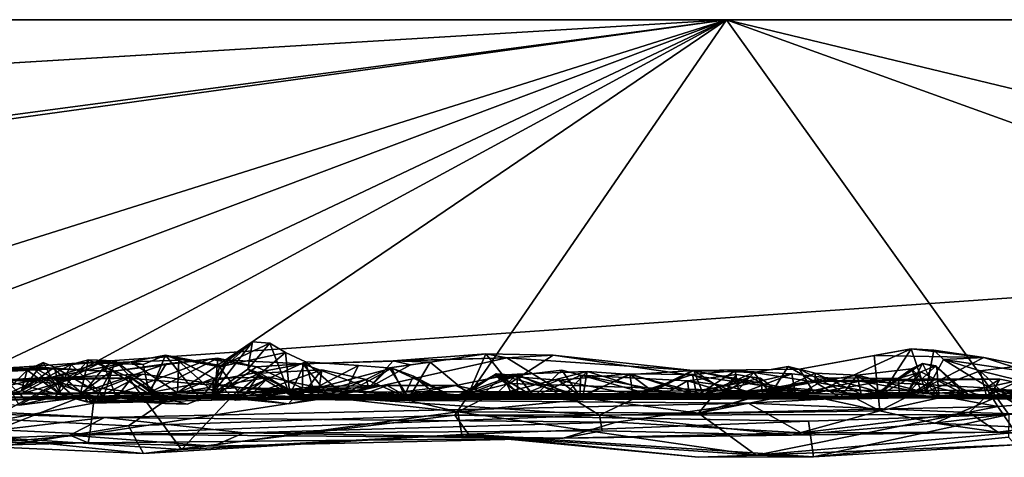
# Model space of a CAD drawing. Extents: x -48 to 48, y -0.1 to 0.4.
# Drawn here: x 0.1 to 1.1, y -0.1 to 0.4 of the extents above; entities that cross this region are included whole.
import ezdxf

# ---------------------------------------------------------------- set-up
doc = ezdxf.new("R2010")
doc.units = 0

msp = doc.modelspace()

# ---------------------------------------------------------------- linework, layer by layer
for points in [[(-9.84879, 0.35863, -0.68746), (0.78038, 0.35849, -0.68871), (-4.32841, 0.05038, -0.68801)], [(-2.19592, 0.35863, 0.6875), (0.78038, 0.35849, -0.68871), (-9.84879, 0.35863, -0.68746)], [(0.78038, 0.35849, -0.68871), (-2.15374, -0.03166, -0.68811), (-4.32841, 0.05038, -0.68801)], [(4.99427, 0.35863, 0.6875), (0.78038, 0.35849, -0.68871), (-2.19592, 0.35863, 0.6875)], [(4.99427, 0.35863, 0.6875), (-2.19592, 0.35863, 0.6875), (-0.30055, -0.01142, 0.68643)], [(0.78038, 0.35849, -0.68871), (-1.32644, 0.06695, -0.6873), (-2.15374, -0.03166, -0.68811)], [(0.78038, 0.35849, -0.68871), (-0.47541, -0.03753, -0.6874), (-1.32644, 0.06695, -0.6873)], [(0.78038, 0.35849, -0.68871), (-0.25987, -0.03256, -0.68379), (-0.47541, -0.03753, -0.6874)], [(4.99427, 0.35863, 0.6875), (-0.30055, -0.01142, 0.68643), (1.90853, -0.0049, 0.68767)], [(0.78038, 0.35849, -0.68871), (-0.07125, -0.04442, -0.68488), (-0.25987, -0.03256, -0.68379)], [(0.78038, 0.35849, -0.68871), (0.05296, -0.03579, -0.6858), (-0.07125, -0.04442, -0.68488)], [(0.78038, 0.35849, -0.68871), (0.18935, -0.04279, -0.68752), (0.05296, -0.03579, -0.6858)], [(0.78038, 0.35849, -0.68871), (0.51188, -0.03201, -0.68825), (0.18935, -0.04279, -0.68752)], [(0.78038, 0.35849, -0.68871), (1.0597, -0.03145, -0.68471), (0.51188, -0.03201, -0.68825)], [(0.78038, 0.35849, -0.68871), (5.90943, 0.35864, -0.68744), (2.3948, -0.03059, -0.68522)], [(0.78038, 0.35849, -0.68871), (4.99427, 0.35863, 0.6875), (5.90943, 0.35864, -0.68744)], [(0.78038, 0.35849, -0.68871), (1.86635, -0.03275, -0.68773), (1.0597, -0.03145, -0.68471)], [(0.78038, 0.35849, -0.68871), (2.3948, -0.03059, -0.68522), (1.86635, -0.03275, -0.68773)], [(0.30749, 0.01341, 0.12717), (0.27186, -0.01159, 0.15147), (0.3119, 0.0403, 0.03725)], [(0.3119, 0.0403, 0.03725), (0.27186, -0.01159, 0.15147), (0.28462, 0.01588, 0.02044)], [(0.3119, 0.0403, 0.03725), (0.28462, 0.01588, 0.02044), (0.27951, 0.01576, 0.00056)], [(0.3291, 0.03916, 0.01703), (0.3119, 0.0403, 0.03725), (0.27951, 0.01576, 0.00056)], [(0.3291, 0.03916, 0.01703), (0.27951, 0.01576, 0.00056), (0.34475, 0.0299, -0.01945)], [(0.30749, 0.01341, 0.12717), (0.3119, 0.0403, 0.03725), (0.3291, 0.03916, 0.01703)], [(0.3291, 0.03916, 0.01703), (0.34893, -0.01207, 0.05188), (0.30749, 0.01341, 0.12717)], [(0.34475, 0.0299, -0.01945), (0.34893, -0.01207, 0.05188), (0.3291, 0.03916, 0.01703)], [(0.27951, 0.01576, 0.00056), (0.29805, -0.00935, -0.03204), (0.34475, 0.0299, -0.01945)], [(0.29805, -0.00935, -0.03204), (0.36427, 0.0205, -0.05593), (0.34475, 0.0299, -0.01945)], [(0.34475, 0.0299, -0.01945), (0.36427, 0.0205, -0.05593), (0.34893, -0.01207, 0.05188)], [(0.96308, 0.03348, 0.47888), (0.85272, 0.01331, 0.50243), (0.86734, -0.01047, 0.46079)], [(0.96308, 0.03348, 0.47888), (0.92645, 0.02673, 0.50214), (0.85272, 0.01331, 0.50243)], [(0.96308, 0.03348, 0.47888), (0.86734, -0.01047, 0.46079), (0.93286, -0.01324, 0.44417)], [(0.92645, 0.02673, 0.50214), (0.96308, 0.03348, 0.47888), (1.03503, 0.02487, 0.48674)], [(0.9776, -0.00904, 0.41272), (0.96308, 0.03348, 0.47888), (0.93286, -0.01324, 0.44417)], [(1.03503, 0.02487, 0.48674), (0.96308, 0.03348, 0.47888), (0.98557, 0.03226, 0.46033)], [(0.9776, -0.00904, 0.41272), (0.98557, 0.03226, 0.46033), (0.96308, 0.03348, 0.47888)], [(0.98557, 0.03226, 0.46033), (0.9776, -0.00904, 0.41272), (0.99498, 0.0228, 0.44837)], [(0.98557, 0.03226, 0.46033), (0.99498, 0.0228, 0.44837), (1.03503, 0.02487, 0.48674)], [(0.11385, 0.00538, -0.00776), (0.08226, -0.01128, -0.01993), (0.19158, 0.02067, -0.04822)], [(0.19158, 0.02067, -0.04822), (0.08226, -0.01128, -0.01993), (0.23786, -0.0101, -0.11251)], [(0.08923, 0.01222, 0.39435), (0.08354, -0.00809, 0.32061), (0.10512, 0.02, 0.33644)], [(0.11613, 0.01549, 0.30484), (0.10512, 0.02, 0.33644), (0.08354, -0.00809, 0.32061)], [(0.08923, 0.01222, 0.39435), (0.10512, 0.02, 0.33644), (0.12259, -0.01196, 0.40953)], [(0.11613, 0.01549, 0.30484), (0.12259, -0.01196, 0.40953), (0.10512, 0.02, 0.33644)], [(0.19158, 0.02067, -0.04822), (0.16085, 0.01942, -0.01954), (0.11385, 0.00538, -0.00776)], [(0.11739, -0.01402, 0.15684), (0.14097, -0.01454, 0.1203), (0.14993, 0.0227, 0.18761)], [(0.13283, 0.01794, 0.26023), (0.11739, -0.01402, 0.15684), (0.14993, 0.0227, 0.18761)], [(0.1762, 0.02148, 0.17633), (0.13283, 0.01794, 0.26023), (0.14993, 0.0227, 0.18761)], [(0.16501, -0.01326, 0.27869), (0.13283, 0.01794, 0.26023), (0.1762, 0.02148, 0.17633)], [(0.14097, -0.01454, 0.1203), (0.16555, 0.0158, 0.1459), (0.14993, 0.0227, 0.18761)], [(0.14993, 0.0227, 0.18761), (0.16555, 0.0158, 0.1459), (0.1762, 0.02148, 0.17633)], [(0.1548, -0.02012, 0.53877), (0.17201, 0.01098, 0.50649), (0.26956, 0.02323, 0.50257)], [(0.36186, 0.01853, 0.50362), (0.1548, -0.02012, 0.53877), (0.26956, 0.02323, 0.50257)], [(0.16085, 0.01942, -0.01954), (0.19158, 0.02067, -0.04822), (0.20383, 0.01795, -0.033)], [(0.22509, -0.01549, 0.17139), (0.16501, -0.01326, 0.27869), (0.1762, 0.02148, 0.17633)], [(0.19229, 0.00459, 0.14049), (0.1762, 0.02148, 0.17633), (0.16555, 0.0158, 0.1459)], [(0.17201, 0.01098, 0.50649), (0.22659, 0.01846, 0.49315), (0.26956, 0.02323, 0.50257)], [(0.1762, 0.02148, 0.17633), (0.19229, 0.00459, 0.14049), (0.22509, -0.01549, 0.17139)], [(0.19158, 0.02067, -0.04822), (0.23924, 0.02236, -0.08334), (0.22606, 0.0273, -0.03225)], [(0.20383, 0.01795, -0.033), (0.19158, 0.02067, -0.04822), (0.22606, 0.0273, -0.03225)], [(0.23786, -0.0101, -0.11251), (0.23924, 0.02236, -0.08334), (0.19158, 0.02067, -0.04822)], [(0.21005, -0.0115, -0.00794), (0.20383, 0.01795, -0.033), (0.22606, 0.0273, -0.03225)], [(0.2088, -0.01051, 0.458), (0.27448, -0.01359, 0.40547), (0.27756, 0.02437, 0.45938)], [(0.2088, -0.01051, 0.458), (0.27756, 0.02437, 0.45938), (0.22659, 0.01846, 0.49315)], [(0.21005, -0.0115, -0.00794), (0.22606, 0.0273, -0.03225), (0.26063, -0.01601, 0.02719)], [(0.28462, 0.01588, 0.02044), (0.22606, 0.0273, -0.03225), (0.27951, 0.01576, 0.00056)], [(0.23618, 0.02389, -0.0498), (0.22606, 0.0273, -0.03225), (0.23924, 0.02236, -0.08334)], [(0.27951, 0.01576, 0.00056), (0.22606, 0.0273, -0.03225), (0.23618, 0.02389, -0.0498)], [(0.26063, -0.01601, 0.02719), (0.22606, 0.0273, -0.03225), (0.28462, 0.01588, 0.02044)], [(0.26956, 0.02323, 0.50257), (0.22659, 0.01846, 0.49315), (0.27756, 0.02437, 0.45938)], [(0.27951, 0.01576, 0.00056), (0.23618, 0.02389, -0.0498), (0.27304, -0.00911, -0.04693)], [(0.23618, 0.02389, -0.0498), (0.23924, 0.02236, -0.08334), (0.27342, 0.00438, -0.11052)], [(0.23618, 0.02389, -0.0498), (0.27342, 0.00438, -0.11052), (0.27304, -0.00911, -0.04693)], [(0.23924, 0.02236, -0.08334), (0.23786, -0.0101, -0.11251), (0.27342, 0.00438, -0.11052)], [(0.26956, 0.02323, 0.50257), (0.27756, 0.02437, 0.45938), (0.31605, 0.01579, 0.47747)], [(0.36186, 0.01853, 0.50362), (0.26956, 0.02323, 0.50257), (0.31605, 0.01579, 0.47747)], [(0.27756, 0.02437, 0.45938), (0.27448, -0.01359, 0.40547), (0.31605, 0.01579, 0.47747)], [(0.29805, -0.00935, -0.03204), (0.37187, -0.00636, -0.12153), (0.36427, 0.0205, -0.05593)], [(0.40199, -0.01195, -0.05576), (0.34893, -0.01207, 0.05188), (0.36427, 0.0205, -0.05593)], [(0.36186, 0.01853, 0.50362), (0.45096, 0.02168, 0.50579), (0.56334, 0.02441, 0.51283)], [(0.36186, 0.01853, 0.50362), (0.56334, 0.02441, 0.51283), (0.3887, -0.01444, 0.532)], [(0.42693, -0.0051, 0.47558), (0.45096, 0.02168, 0.50579), (0.36186, 0.01853, 0.50362)], [(0.36427, 0.0205, -0.05593), (0.37187, -0.00636, -0.12153), (0.41677, 0.01712, -0.11751)], [(0.36427, 0.0205, -0.05593), (0.41677, 0.01712, -0.11751), (0.40199, -0.01195, -0.05576)], [(0.65486, -0.03209, 0.56108), (0.3887, -0.01444, 0.532), (0.56334, 0.02441, 0.51283)], [(0.45096, 0.02168, 0.50579), (0.42693, -0.0051, 0.47558), (0.46815, 0.0176, 0.48226)], [(0.4474, 0.01453, 0.43212), (0.48776, 0.02015, 0.46984), (0.46815, 0.0176, 0.48226)], [(0.4474, 0.01453, 0.43212), (0.46664, -0.01514, 0.3991), (0.48776, 0.02015, 0.46984)], [(0.56334, 0.02441, 0.51283), (0.45096, 0.02168, 0.50579), (0.54259, 0.02834, 0.504)], [(0.48776, 0.02015, 0.46984), (0.54259, 0.02834, 0.504), (0.45096, 0.02168, 0.50579)], [(0.48776, 0.02015, 0.46984), (0.45096, 0.02168, 0.50579), (0.46815, 0.0176, 0.48226)], [(0.46664, -0.01514, 0.3991), (0.52539, -0.011, 0.45097), (0.48776, 0.02015, 0.46984)], [(0.52539, -0.011, 0.45097), (0.54259, 0.02834, 0.504), (0.48776, 0.02015, 0.46984)], [(0.56592, -0.0007, 0.4785), (0.54259, 0.02834, 0.504), (0.52539, -0.011, 0.45097)], [(0.56334, 0.02441, 0.51283), (0.54259, 0.02834, 0.504), (0.60919, 0.0271, 0.50792)], [(0.56592, -0.0007, 0.4785), (0.60919, 0.0271, 0.50792), (0.54259, 0.02834, 0.504)], [(0.56334, 0.02441, 0.51283), (0.60919, 0.0271, 0.50792), (0.74714, 0.01193, 0.50448)], [(0.65486, -0.03209, 0.56108), (0.56334, 0.02441, 0.51283), (0.74714, 0.01193, 0.50448)], [(0.56592, -0.0007, 0.4785), (0.86734, -0.01047, 0.46079), (0.60919, 0.0271, 0.50792)], [(0.74714, 0.01193, 0.50448), (0.60919, 0.0271, 0.50792), (0.86734, -0.01047, 0.46079)], [(0.93202, -0.02783, 0.54106), (0.85272, 0.01331, 0.50243), (0.92645, 0.02673, 0.50214)], [(0.93202, -0.02783, 0.54106), (0.92645, 0.02673, 0.50214), (1.03503, 0.02487, 0.48674)], [(1.10638, 0.01034, 0.49559), (0.93202, -0.02783, 0.54106), (1.03503, 0.02487, 0.48674)], [(0.99498, 0.0228, 0.44837), (0.9776, -0.00904, 0.41272), (1.03117, 0.01172, 0.41828)], [(1.07997, 0.01053, 0.48244), (1.03503, 0.02487, 0.48674), (0.99498, 0.0228, 0.44837)], [(0.99498, 0.0228, 0.44837), (1.03117, 0.01172, 0.41828), (1.06312, -0.0192, 0.44846)], [(1.06312, -0.0192, 0.44846), (1.07997, 0.01053, 0.48244), (0.99498, 0.0228, 0.44837)], [(1.11126, 0.02145, 0.34888), (1.03117, 0.01172, 0.41828), (1.03747, -0.01336, 0.36127)], [(1.11126, 0.02145, 0.34888), (1.12242, -0.01062, 0.38174), (1.03117, 0.01172, 0.41828)], [(1.10638, 0.01034, 0.49559), (1.03503, 0.02487, 0.48674), (1.07997, 0.01053, 0.48244)], [(1.03747, -0.01336, 0.36127), (1.09879, -0.00553, 0.31035), (1.11126, 0.02145, 0.34888)], [(0.03798, 0.0093, 0.50063), (0.04786, 0.01393, 0.47864), (0.11552, 0.01356, 0.50709)], [(0.1548, -0.02012, 0.53877), (0.03798, 0.0093, 0.50063), (0.11552, 0.01356, 0.50709)], [(0.11552, 0.01356, 0.50709), (0.04786, 0.01393, 0.47864), (0.09414, 0.01555, 0.48558)], [(0.08923, 0.01222, 0.39435), (0.09414, 0.01555, 0.48558), (0.04786, 0.01393, 0.47864)], [(0.04786, 0.01393, 0.47864), (0.05933, -0.01689, 0.38945), (0.08923, 0.01222, 0.39435)], [(0.08354, -0.00809, 0.32061), (0.08923, 0.01222, 0.39435), (0.05933, -0.01689, 0.38945)], [(0.08354, -0.00809, 0.32061), (0.11739, -0.01402, 0.15684), (0.13283, 0.01794, 0.26023)], [(0.13283, 0.01794, 0.26023), (0.11613, 0.01549, 0.30484), (0.08354, -0.00809, 0.32061)], [(0.09414, 0.01555, 0.48558), (0.08923, 0.01222, 0.39435), (0.12259, -0.01196, 0.40953)], [(0.17201, 0.01098, 0.50649), (0.09414, 0.01555, 0.48558), (0.14303, -0.00991, 0.46872)], [(0.11552, 0.01356, 0.50709), (0.09414, 0.01555, 0.48558), (0.17201, 0.01098, 0.50649)], [(0.12259, -0.01196, 0.40953), (0.14303, -0.00991, 0.46872), (0.09414, 0.01555, 0.48558)], [(0.12089, -0.00081, 0.01103), (0.11385, 0.00538, -0.00776), (0.16085, 0.01942, -0.01954)], [(0.1548, -0.02012, 0.53877), (0.11552, 0.01356, 0.50709), (0.17201, 0.01098, 0.50649)], [(0.11613, 0.01549, 0.30484), (0.13283, 0.01794, 0.26023), (0.16501, -0.01326, 0.27869)], [(0.12259, -0.01196, 0.40953), (0.11613, 0.01549, 0.30484), (0.16501, -0.01326, 0.27869)], [(0.21005, -0.0115, -0.00794), (0.12089, -0.00081, 0.01103), (0.16085, 0.01942, -0.01954)], [(0.16555, 0.0158, 0.1459), (0.14097, -0.01454, 0.1203), (0.17752, -0.01472, 0.10215)], [(0.22659, 0.01846, 0.49315), (0.17201, 0.01098, 0.50649), (0.14303, -0.00991, 0.46872)], [(0.22659, 0.01846, 0.49315), (0.14303, -0.00991, 0.46872), (0.2088, -0.01051, 0.458)], [(0.3887, -0.01444, 0.532), (0.1548, -0.02012, 0.53877), (0.36186, 0.01853, 0.50362)], [(0.21005, -0.0115, -0.00794), (0.16085, 0.01942, -0.01954), (0.20383, 0.01795, -0.033)], [(0.19229, 0.00459, 0.14049), (0.16555, 0.0158, 0.1459), (0.17752, -0.01472, 0.10215)], [(0.26063, -0.01601, 0.02719), (0.28462, 0.01588, 0.02044), (0.27186, -0.01159, 0.15147)], [(0.31907, 0.00947, 0.23711), (0.27186, -0.01159, 0.15147), (0.30749, 0.01341, 0.12717)], [(0.29805, -0.00935, -0.03204), (0.27951, 0.01576, 0.00056), (0.27304, -0.00911, -0.04693)], [(0.27448, -0.01359, 0.40547), (0.36132, -0.0053, 0.47694), (0.31605, 0.01579, 0.47747)], [(0.37611, -0.01678, 0.41672), (0.30255, -0.01471, 0.31042), (0.38056, 0.01274, 0.36006)], [(0.31907, 0.00947, 0.23711), (0.38056, 0.01274, 0.36006), (0.30255, -0.01471, 0.31042)], [(0.30749, 0.01341, 0.12717), (0.34893, -0.01207, 0.05188), (0.36005, -0.01329, 0.25144)], [(0.36005, -0.01329, 0.25144), (0.31907, 0.00947, 0.23711), (0.30749, 0.01341, 0.12717)], [(0.31605, 0.01579, 0.47747), (0.36132, -0.0053, 0.47694), (0.36186, 0.01853, 0.50362)], [(0.36005, -0.01329, 0.25144), (0.38056, 0.01274, 0.36006), (0.31907, 0.00947, 0.23711)], [(0.36005, -0.01329, 0.25144), (0.42431, 0.00323, 0.40821), (0.38056, 0.01274, 0.36006)], [(0.42693, -0.0051, 0.47558), (0.36186, 0.01853, 0.50362), (0.36132, -0.0053, 0.47694)], [(0.41677, 0.01712, -0.11751), (0.37187, -0.00636, -0.12153), (0.44973, 0.01425, -0.14345)], [(0.37187, -0.00636, -0.12153), (0.46227, -0.0124, -0.19367), (0.44973, 0.01425, -0.14345)], [(0.42431, 0.00323, 0.40821), (0.37611, -0.01678, 0.41672), (0.38056, 0.01274, 0.36006)], [(0.40199, -0.01195, -0.05576), (0.41677, 0.01712, -0.11751), (0.44973, 0.01425, -0.14345)], [(0.44973, 0.01425, -0.14345), (0.50432, -0.011, -0.15947), (0.40199, -0.01195, -0.05576)], [(0.42431, 0.00323, 0.40821), (0.4474, 0.01453, 0.43212), (0.42693, -0.0051, 0.47558)], [(0.42431, 0.00323, 0.40821), (0.46664, -0.01514, 0.3991), (0.4474, 0.01453, 0.43212)], [(0.4474, 0.01453, 0.43212), (0.46815, 0.0176, 0.48226), (0.42693, -0.0051, 0.47558)], [(0.44973, 0.01425, -0.14345), (0.47119, 0.00654, -0.15894), (0.50432, -0.011, -0.15947)], [(0.46227, -0.0124, -0.19367), (0.47119, 0.00654, -0.15894), (0.44973, 0.01425, -0.14345)], [(0.57345, 0.00845, 0.2063), (0.6429, 0.01096, 0.2736), (0.55162, -0.01233, 0.24096)], [(0.6429, 0.01096, 0.2736), (0.63885, -0.01229, 0.30918), (0.55162, -0.01233, 0.24096)], [(0.57314, 0.00713, 0.02536), (0.6178, 0.0123, -0.01606), (0.63569, -0.01317, 0.00221)], [(0.6178, 0.0123, -0.01606), (0.57314, 0.00713, 0.02536), (0.59058, -0.0133, -0.05932)], [(0.6429, 0.01096, 0.2736), (0.57345, 0.00845, 0.2063), (0.61928, -0.01324, 0.21944)], [(0.59058, -0.0133, -0.05932), (0.63653, 0.00757, -0.03143), (0.6178, 0.0123, -0.01606)], [(0.63569, -0.01317, 0.00221), (0.6178, 0.0123, -0.01606), (0.63653, 0.00757, -0.03143)], [(0.61928, -0.01324, 0.21944), (0.70777, -0.00871, 0.27549), (0.6429, 0.01096, 0.2736)], [(0.68541, 0.00801, 0.29646), (0.63885, -0.01229, 0.30918), (0.6429, 0.01096, 0.2736)], [(0.70777, -0.00871, 0.27549), (0.68541, 0.00801, 0.29646), (0.6429, 0.01096, 0.2736)], [(0.65486, -0.03209, 0.56108), (0.74714, 0.01193, 0.50448), (0.93202, -0.02783, 0.54106)], [(0.74839, 0.01215, 0.29983), (0.68541, 0.00801, 0.29646), (0.70777, -0.00871, 0.27549)], [(0.7575, -0.01134, 0.32884), (0.68541, 0.00801, 0.29646), (0.74839, 0.01215, 0.29983)], [(0.78647, -0.01348, 0.27135), (0.74839, 0.01215, 0.29983), (0.70777, -0.00871, 0.27549)], [(0.7891, 0.01186, -0.21757), (0.75117, -0.01264, -0.20718), (0.74691, 0.00818, -0.23648)], [(0.7891, 0.01186, -0.21757), (0.74691, 0.00818, -0.23648), (0.79308, -0.01127, -0.25118)], [(0.93202, -0.02783, 0.54106), (0.74714, 0.01193, 0.50448), (0.85272, 0.01331, 0.50243)], [(0.74714, 0.01193, 0.50448), (0.86734, -0.01047, 0.46079), (0.85272, 0.01331, 0.50243)], [(0.74839, 0.01215, 0.29983), (0.78647, -0.01348, 0.27135), (0.80771, 0.00993, 0.29793)], [(0.7575, -0.01134, 0.32884), (0.74839, 0.01215, 0.29983), (0.80771, 0.00993, 0.29793)], [(0.84505, 0.00863, -0.18806), (0.75117, -0.01264, -0.20718), (0.7891, 0.01186, -0.21757)], [(0.82432, -0.01114, 0.31828), (0.7575, -0.01134, 0.32884), (0.80771, 0.00993, 0.29793)], [(0.80771, 0.00993, 0.29793), (0.78647, -0.01348, 0.27135), (0.86804, 0.00049, 0.25156)], [(0.84505, 0.00863, -0.18806), (0.7891, 0.01186, -0.21757), (0.79308, -0.01127, -0.25118)], [(0.80771, 0.00993, 0.29793), (0.84146, 0.01598, 0.28285), (0.82432, -0.01114, 0.31828)], [(0.80771, 0.00993, 0.29793), (0.86804, 0.00049, 0.25156), (0.84146, 0.01598, 0.28285)], [(0.82432, -0.01114, 0.31828), (0.84146, 0.01598, 0.28285), (0.86827, 0.00943, 0.26787)], [(0.84146, 0.01598, 0.28285), (0.86804, 0.00049, 0.25156), (0.86827, 0.00943, 0.26787)], [(0.90969, 0.00733, 0.24318), (0.93175, -0.00888, 0.16849), (0.96357, 0.01364, 0.17585)], [(0.90969, 0.00733, 0.24318), (0.96357, 0.01364, 0.17585), (0.97315, -0.00873, 0.19843)], [(0.97277, 0.01068, -0.0416), (0.92654, -0.01536, -0.05566), (0.95043, 0.004, -0.08233)], [(0.95923, -0.01031, 0.01597), (0.92654, -0.01536, -0.05566), (0.97277, 0.01068, -0.0416)], [(0.93175, -0.00888, 0.16849), (0.97432, 0.01887, 0.11884), (0.96357, 0.01364, 0.17585)], [(0.93175, -0.00888, 0.16849), (0.95923, -0.01031, 0.01597), (0.97432, 0.01887, 0.11884)], [(0.98645, -0.04008, 0.56401), (0.93202, -0.02783, 0.54106), (1.10638, 0.01034, 0.49559)], [(1.01533, -0.01144, -0.01645), (0.97277, 0.01068, -0.0416), (0.95043, 0.004, -0.08233)], [(0.97432, 0.01887, 0.11884), (0.95923, -0.01031, 0.01597), (0.98756, 0.01677, 0.02505)], [(0.98756, 0.01677, 0.02505), (0.95923, -0.01031, 0.01597), (0.97277, 0.01068, -0.0416)], [(0.99052, -0.01329, 0.1908), (0.96357, 0.01364, 0.17585), (0.97432, 0.01887, 0.11884)], [(0.96357, 0.01364, 0.17585), (0.99052, -0.01329, 0.1908), (0.97315, -0.00873, 0.19843)], [(1.01533, -0.01144, -0.01645), (0.98756, 0.01677, 0.02505), (0.97277, 0.01068, -0.0416)], [(0.97432, 0.01887, 0.11884), (0.98847, 0.01537, 0.08089), (0.99052, -0.01329, 0.1908)], [(0.98847, 0.01537, 0.08089), (0.97432, 0.01887, 0.11884), (0.98756, 0.01677, 0.02505)], [(0.9776, -0.00904, 0.41272), (1.03747, -0.01336, 0.36127), (1.03117, 0.01172, 0.41828)], [(1.14673, -0.02013, 0.53109), (0.98645, -0.04008, 0.56401), (1.10638, 0.01034, 0.49559)], [(0.98756, 0.01677, 0.02505), (1.01533, -0.01144, -0.01645), (1.01961, -0.01208, 0.08392)], [(1.01961, -0.01208, 0.08392), (0.98847, 0.01537, 0.08089), (0.98756, 0.01677, 0.02505)], [(1.01961, -0.01208, 0.08392), (0.99052, -0.01329, 0.1908), (0.98847, 0.01537, 0.08089)], [(1.12242, -0.01062, 0.38174), (1.06312, -0.0192, 0.44846), (1.03117, 0.01172, 0.41828)], [(-0.06953, -0.01409, 0.12677), (0.08226, -0.01128, -0.01993), (0.06759, 0.00266, 0.05368)], [(0.1037, 0.00453, -0.40775), (0.01605, -0.0151, -0.40935), (0.06839, 0.00129, -0.41501)], [(0.1037, 0.00453, -0.40775), (0.05498, -0.0177, -0.30112), (0.01605, -0.0151, -0.40935)], [(0.03798, 0.0093, 0.50063), (0.1548, -0.02012, 0.53877), (0.02052, -0.04446, 0.55137)], [(0.18977, 0.00448, -0.47354), (0.07469, 0.00184, -0.47618), (0.04216, -0.05303, -0.56008)], [(0.18977, 0.00448, -0.47354), (0.04216, -0.05303, -0.56008), (0.24163, -0.06606, -0.58369)], [(0.05498, -0.0177, -0.30112), (0.1037, 0.00453, -0.40775), (0.15913, -0.01492, -0.38455)], [(0.06759, 0.00266, 0.05368), (0.08226, -0.01128, -0.01993), (0.11385, 0.00538, -0.00776)], [(0.06759, 0.00266, 0.05368), (0.11385, 0.00538, -0.00776), (0.12089, -0.00081, 0.01103)], [(0.06759, 0.00266, 0.05368), (0.12089, -0.00081, 0.01103), (0.0814, -0.02206, 0.09)], [(0.06839, 0.00129, -0.41501), (0.07469, 0.00184, -0.47618), (0.1037, 0.00453, -0.40775)], [(0.1037, 0.00453, -0.40775), (0.07469, 0.00184, -0.47618), (0.18977, 0.00448, -0.47354)], [(0.1037, 0.00453, -0.40775), (0.20355, 0.00837, -0.44597), (0.15913, -0.01492, -0.38455)], [(0.1037, 0.00453, -0.40775), (0.18977, 0.00448, -0.47354), (0.20355, 0.00837, -0.44597)], [(0.20355, 0.00837, -0.44597), (0.30019, -0.00485, -0.48726), (0.15913, -0.01492, -0.38455)], [(0.22577, -0.02052, 0.1181), (0.19229, 0.00459, 0.14049), (0.17752, -0.01472, 0.10215)], [(0.20355, 0.00837, -0.44597), (0.18977, 0.00448, -0.47354), (0.30019, -0.00485, -0.48726)], [(0.30019, -0.00485, -0.48726), (0.18977, 0.00448, -0.47354), (0.24163, -0.06606, -0.58369)], [(0.22509, -0.01549, 0.17139), (0.19229, 0.00459, 0.14049), (0.22577, -0.02052, 0.1181)], [(0.23786, -0.0101, -0.11251), (0.31001, -0.01275, -0.18107), (0.32803, 0.00532, -0.15522)], [(0.23786, -0.0101, -0.11251), (0.32803, 0.00532, -0.15522), (0.27342, 0.00438, -0.11052)], [(0.31907, 0.00947, 0.23711), (0.30255, -0.01471, 0.31042), (0.27186, -0.01159, 0.15147)], [(0.27304, -0.00911, -0.04693), (0.27342, 0.00438, -0.11052), (0.29473, -0.01738, -0.07687)], [(0.29473, -0.01738, -0.07687), (0.27342, 0.00438, -0.11052), (0.32803, 0.00532, -0.15522)], [(0.35184, -0.01358, -0.13074), (0.29473, -0.01738, -0.07687), (0.32803, 0.00532, -0.15522)], [(0.37183, -0.00367, -0.18346), (0.32803, 0.00532, -0.15522), (0.31001, -0.01275, -0.18107)], [(0.32803, 0.00532, -0.15522), (0.37183, -0.00367, -0.18346), (0.35184, -0.01358, -0.13074)], [(0.46664, -0.01514, 0.3991), (0.42431, 0.00323, 0.40821), (0.36005, -0.01329, 0.25144)], [(0.42693, -0.0051, 0.47558), (0.37611, -0.01678, 0.41672), (0.42431, 0.00323, 0.40821)], [(0.47119, 0.00654, -0.15894), (0.46227, -0.0124, -0.19367), (0.49087, -0.00962, -0.18393)], [(0.50432, -0.011, -0.15947), (0.47119, 0.00654, -0.15894), (0.49087, -0.00962, -0.18393)], [(0.53665, -0.01447, -0.22381), (0.51301, -0.00273, -0.2475), (0.55988, 0.00678, -0.25743)], [(0.56995, -0.01532, -0.29216), (0.55988, 0.00678, -0.25743), (0.51301, -0.00273, -0.2475)], [(0.51614, -0.01216, 0.1481), (0.55282, 0.00867, 0.06758), (0.55225, 0.00719, 0.14916)], [(0.51614, -0.01216, 0.1481), (0.51957, -0.01348, 0.0504), (0.55282, 0.00867, 0.06758)], [(0.57345, 0.00845, 0.2063), (0.55162, -0.01233, 0.24096), (0.51614, -0.01216, 0.1481)], [(0.51614, -0.01216, 0.1481), (0.55225, 0.00719, 0.14916), (0.57345, 0.00845, 0.2063)], [(0.51957, -0.01348, 0.0504), (0.57314, 0.00713, 0.02536), (0.55282, 0.00867, 0.06758)], [(0.57314, 0.00713, 0.02536), (0.51957, -0.01348, 0.0504), (0.59058, -0.0133, -0.05932)], [(0.53665, -0.01447, -0.22381), (0.55988, 0.00678, -0.25743), (0.63706, -0.0143, -0.22602)], [(0.55225, 0.00719, 0.14916), (0.55282, 0.00867, 0.06758), (0.5738, -0.0097, 0.13602)], [(0.5738, -0.0097, 0.13602), (0.57345, 0.00845, 0.2063), (0.55225, 0.00719, 0.14916)], [(0.5738, -0.0097, 0.13602), (0.55282, 0.00867, 0.06758), (0.59186, -0.01483, 0.06687)], [(0.55282, 0.00867, 0.06758), (0.57314, 0.00713, 0.02536), (0.59186, -0.01483, 0.06687)], [(0.55988, 0.00678, -0.25743), (0.61434, 0.00242, -0.25655), (0.63706, -0.0143, -0.22602)], [(0.61434, 0.00242, -0.25655), (0.55988, 0.00678, -0.25743), (0.56995, -0.01532, -0.29216)], [(0.56995, -0.01532, -0.29216), (0.68792, -0.01158, -0.27816), (0.61434, 0.00242, -0.25655)], [(0.59186, -0.01483, 0.06687), (0.57314, 0.00713, 0.02536), (0.63569, -0.01317, 0.00221)], [(0.5738, -0.0097, 0.13602), (0.61928, -0.01324, 0.21944), (0.57345, 0.00845, 0.2063)], [(0.59058, -0.0133, -0.05932), (0.74382, -0.01348, -0.06927), (0.63653, 0.00757, -0.03143)], [(0.68484, 0.00868, -0.24435), (0.61434, 0.00242, -0.25655), (0.68792, -0.01158, -0.27816)], [(0.68484, 0.00868, -0.24435), (0.63706, -0.0143, -0.22602), (0.61434, 0.00242, -0.25655)], [(0.63569, -0.01317, 0.00221), (0.63653, 0.00757, -0.03143), (0.71427, -0.01426, -0.0053)], [(0.74196, 0.00199, -0.02497), (0.63653, 0.00757, -0.03143), (0.74382, -0.01348, -0.06927)], [(0.71427, -0.01426, -0.0053), (0.63653, 0.00757, -0.03143), (0.74196, 0.00199, -0.02497)], [(0.68484, 0.00868, -0.24435), (0.75117, -0.01264, -0.20718), (0.63706, -0.0143, -0.22602)], [(0.68541, 0.00801, 0.29646), (0.7575, -0.01134, 0.32884), (0.63885, -0.01229, 0.30918)], [(0.74691, 0.00818, -0.23648), (0.68484, 0.00868, -0.24435), (0.68792, -0.01158, -0.27816)], [(0.74691, 0.00818, -0.23648), (0.75117, -0.01264, -0.20718), (0.68484, 0.00868, -0.24435)], [(0.79308, -0.01127, -0.25118), (0.74691, 0.00818, -0.23648), (0.68792, -0.01158, -0.27816)], [(0.71427, -0.01426, -0.0053), (0.74196, 0.00199, -0.02497), (0.7803, -0.0031, 0.01754)], [(0.79057, 0.00798, 0.0061), (0.74196, 0.00199, -0.02497), (0.77956, -0.00953, -0.03267)], [(0.7803, -0.0031, 0.01754), (0.74196, 0.00199, -0.02497), (0.79057, 0.00798, 0.0061)], [(0.77956, -0.00953, -0.03267), (0.74196, 0.00199, -0.02497), (0.74382, -0.01348, -0.06927)], [(0.84891, -0.01316, -0.15668), (0.75117, -0.01264, -0.20718), (0.84505, 0.00863, -0.18806)], [(0.91277, 0.00166, -0.47187), (0.7529, -0.02998, -0.51049), (1.04866, -0.0236, -0.50619)], [(0.91277, 0.00166, -0.47187), (0.86294, 0.00146, -0.47076), (0.7529, -0.02998, -0.51049)], [(0.7529, -0.02998, -0.51049), (0.86294, 0.00146, -0.47076), (0.83871, -0.00484, -0.47296)], [(0.77956, -0.00953, -0.03267), (0.80386, 0.0058, 0.0252), (0.79057, 0.00798, 0.0061)], [(0.83616, -0.01207, 0.04216), (0.80386, 0.0058, 0.0252), (0.77956, -0.00953, -0.03267)], [(0.80386, 0.0058, 0.0252), (0.7803, -0.0031, 0.01754), (0.79057, 0.00798, 0.0061)], [(0.7803, -0.0031, 0.01754), (0.80386, 0.0058, 0.0252), (0.81398, 0.00444, 0.04707)], [(0.7803, -0.0031, 0.01754), (0.81398, 0.00444, 0.04707), (0.81632, -0.01256, 0.08279)], [(0.893, -0.01474, 0.20319), (0.86804, 0.00049, 0.25156), (0.78647, -0.01348, 0.27135)], [(0.88076, 0.00469, -0.16228), (0.84505, 0.00863, -0.18806), (0.79308, -0.01127, -0.25118)], [(0.95163, -0.01454, -0.15462), (0.88076, 0.00469, -0.16228), (0.79308, -0.01127, -0.25118)], [(0.83616, -0.01207, 0.04216), (0.81398, 0.00444, 0.04707), (0.80386, 0.0058, 0.0252)], [(0.81632, -0.01256, 0.08279), (0.81398, 0.00444, 0.04707), (0.83616, -0.01207, 0.04216)], [(0.82432, -0.01114, 0.31828), (0.86827, 0.00943, 0.26787), (0.9137, -0.01147, 0.27037)], [(0.9562, -0.01485, -0.39208), (0.83871, -0.00484, -0.47296), (0.86294, 0.00146, -0.47076)], [(0.88076, 0.00469, -0.16228), (0.84891, -0.01316, -0.15668), (0.84505, 0.00863, -0.18806)], [(0.88076, 0.00469, -0.16228), (0.95043, 0.004, -0.08233), (0.84891, -0.01316, -0.15668)], [(0.84891, -0.01316, -0.15668), (0.95043, 0.004, -0.08233), (0.92654, -0.01536, -0.05566)], [(0.98792, 0.00396, -0.40993), (0.9562, -0.01485, -0.39208), (0.86294, 0.00146, -0.47076)], [(0.86294, 0.00146, -0.47076), (0.91277, 0.00166, -0.47187), (0.98792, 0.00396, -0.40993)], [(0.86827, 0.00943, 0.26787), (0.86804, 0.00049, 0.25156), (0.90969, 0.00733, 0.24318)], [(0.86804, 0.00049, 0.25156), (0.893, -0.01474, 0.20319), (0.90969, 0.00733, 0.24318)], [(0.9137, -0.01147, 0.27037), (0.86827, 0.00943, 0.26787), (0.90969, 0.00733, 0.24318)], [(0.95043, 0.004, -0.08233), (0.88076, 0.00469, -0.16228), (0.95163, -0.01454, -0.15462)], [(0.893, -0.01474, 0.20319), (0.93175, -0.00888, 0.16849), (0.90969, 0.00733, 0.24318)], [(0.97315, -0.00873, 0.19843), (0.9137, -0.01147, 0.27037), (0.90969, 0.00733, 0.24318)], [(1.05089, 0.00331, -0.43543), (0.98792, 0.00396, -0.40993), (0.91277, 0.00166, -0.47187)], [(1.03706, -0.00496, -0.48278), (1.05089, 0.00331, -0.43543), (0.91277, 0.00166, -0.47187)], [(1.03706, -0.00496, -0.48278), (0.91277, 0.00166, -0.47187), (1.04866, -0.0236, -0.50619)], [(1.01533, -0.01144, -0.01645), (0.95043, 0.004, -0.08233), (0.95163, -0.01454, -0.15462)], [(1.03921, -0.01591, -0.34352), (0.9562, -0.01485, -0.39208), (0.98792, 0.00396, -0.40993)], [(0.98792, 0.00396, -0.40993), (1.05089, 0.00331, -0.43543), (1.03921, -0.01591, -0.34352)], [(1.05089, 0.00331, -0.43543), (1.03706, -0.00496, -0.48278), (1.1463, -0.01602, -0.4886)], [(1.05089, 0.00331, -0.43543), (1.1463, -0.01602, -0.4886), (1.03921, -0.01591, -0.34352)], [(-0.30055, -0.01142, 0.68643), (1.04382, -0.00751, 0.6859), (1.90853, -0.0049, 0.68767)], [(-0.30055, -0.01142, 0.68643), (0.80209, -0.02022, 0.68518), (1.04382, -0.00751, 0.6859)], [(0.08354, -0.00809, 0.32061), (0.03327, -0.01911, 0.30711), (0.11739, -0.01402, 0.15684)], [(0.05933, -0.01689, 0.38945), (0.03327, -0.01911, 0.30711), (0.08354, -0.00809, 0.32061)], [(0.0814, -0.02206, 0.09), (0.12089, -0.00081, 0.01103), (0.13687, -0.01504, 0.02991)], [(0.13687, -0.01504, 0.02991), (0.12089, -0.00081, 0.01103), (0.21005, -0.0115, -0.00794)], [(0.15913, -0.01492, -0.38455), (0.30019, -0.00485, -0.48726), (0.46742, -0.01623, -0.47993)], [(0.30019, -0.00485, -0.48726), (0.24163, -0.06606, -0.58369), (0.51511, -0.02872, -0.52947)], [(0.29805, -0.00935, -0.03204), (0.27304, -0.00911, -0.04693), (0.29473, -0.01738, -0.07687)], [(0.34747, -0.02099, 0.43259), (0.36132, -0.0053, 0.47694), (0.27448, -0.01359, 0.40547)], [(0.29805, -0.00935, -0.03204), (0.29473, -0.01738, -0.07687), (0.37187, -0.00636, -0.12153)], [(0.37187, -0.00636, -0.12153), (0.29473, -0.01738, -0.07687), (0.35184, -0.01358, -0.13074)], [(0.30019, -0.00485, -0.48726), (0.51511, -0.02872, -0.52947), (0.43024, -0.00914, -0.50149)], [(0.46742, -0.01623, -0.47993), (0.30019, -0.00485, -0.48726), (0.43024, -0.00914, -0.50149)], [(0.37183, -0.00367, -0.18346), (0.31001, -0.01275, -0.18107), (0.44509, -0.00279, -0.22279)], [(0.44509, -0.00279, -0.22279), (0.31001, -0.01275, -0.18107), (0.41275, -0.01454, -0.23735)], [(0.42693, -0.0051, 0.47558), (0.34747, -0.02099, 0.43259), (0.37611, -0.01678, 0.41672)], [(0.34747, -0.02099, 0.43259), (0.42693, -0.0051, 0.47558), (0.36132, -0.0053, 0.47694)], [(0.37183, -0.00367, -0.18346), (0.46227, -0.0124, -0.19367), (0.35184, -0.01358, -0.13074)], [(0.35184, -0.01358, -0.13074), (0.46227, -0.0124, -0.19367), (0.37187, -0.00636, -0.12153)], [(0.46227, -0.0124, -0.19367), (0.37183, -0.00367, -0.18346), (0.44509, -0.00279, -0.22279)], [(0.44509, -0.00279, -0.22279), (0.41275, -0.01454, -0.23735), (0.51301, -0.00273, -0.2475)], [(0.51301, -0.00273, -0.2475), (0.41275, -0.01454, -0.23735), (0.56995, -0.01532, -0.29216)], [(0.43024, -0.00914, -0.50149), (0.51511, -0.02872, -0.52947), (0.55276, -0.00948, -0.50954)], [(0.46742, -0.01623, -0.47993), (0.43024, -0.00914, -0.50149), (0.55276, -0.00948, -0.50954)], [(0.46227, -0.0124, -0.19367), (0.44509, -0.00279, -0.22279), (0.51301, -0.00273, -0.2475)], [(0.46227, -0.0124, -0.19367), (0.51301, -0.00273, -0.2475), (0.53665, -0.01447, -0.22381)], [(0.49087, -0.00962, -0.18393), (0.46227, -0.0124, -0.19367), (0.53665, -0.01447, -0.22381)], [(0.72921, -0.01677, -0.47115), (0.46742, -0.01623, -0.47993), (0.55276, -0.00948, -0.50954)], [(0.53665, -0.01447, -0.22381), (0.53423, -0.01673, -0.11332), (0.49087, -0.00962, -0.18393)], [(0.53423, -0.01673, -0.11332), (0.50432, -0.011, -0.15947), (0.49087, -0.00962, -0.18393)], [(0.64591, -0.01608, -0.50604), (0.55276, -0.00948, -0.50954), (0.51511, -0.02872, -0.52947)], [(0.86734, -0.01047, 0.46079), (0.56592, -0.0007, 0.4785), (0.52539, -0.011, 0.45097)], [(0.72921, -0.01677, -0.47115), (0.55276, -0.00948, -0.50954), (0.64591, -0.01608, -0.50604)], [(0.59186, -0.01483, 0.06687), (0.61928, -0.01324, 0.21944), (0.5738, -0.0097, 0.13602)], [(0.78647, -0.01348, 0.27135), (0.70777, -0.00871, 0.27549), (0.61928, -0.01324, 0.21944)], [(0.81632, -0.01256, 0.08279), (0.71427, -0.01426, -0.0053), (0.7803, -0.0031, 0.01754)], [(0.9562, -0.01485, -0.39208), (0.72921, -0.01677, -0.47115), (0.83871, -0.00484, -0.47296)], [(0.76833, -0.01134, -0.49175), (0.83871, -0.00484, -0.47296), (0.72921, -0.01677, -0.47115)], [(0.74382, -0.01348, -0.06927), (0.83616, -0.01207, 0.04216), (0.77956, -0.00953, -0.03267)], [(0.83871, -0.00484, -0.47296), (0.76833, -0.01134, -0.49175), (0.7529, -0.02998, -0.51049)], [(1.02036, -0.02934, 0.67615), (1.04382, -0.00751, 0.6859), (0.80209, -0.02022, 0.68518)], [(0.93175, -0.00888, 0.16849), (0.893, -0.01474, 0.20319), (0.95923, -0.01031, 0.01597)], [(0.99052, -0.01329, 0.1908), (0.9137, -0.01147, 0.27037), (0.97315, -0.00873, 0.19843)], [(0.9776, -0.00904, 0.41272), (0.93286, -0.01324, 0.44417), (1.03747, -0.01336, 0.36127)], [(1.04382, -0.00751, 0.6859), (1.02036, -0.02934, 0.67615), (1.17064, -0.03373, 0.67406)], [(1.04866, -0.0236, -0.50619), (1.1463, -0.01602, -0.4886), (1.03706, -0.00496, -0.48278)], [(1.09879, -0.00553, 0.31035), (1.03747, -0.01336, 0.36127), (1.15408, -0.00835, 0.2513)], [(1.03747, -0.01336, 0.36127), (1.18279, -0.01532, 0.08415), (1.15408, -0.00835, 0.2513)], [(1.04382, -0.00751, 0.6859), (1.4715, -0.04085, 0.68197), (1.90853, -0.0049, 0.68767)], [(1.17064, -0.03373, 0.67406), (1.4715, -0.04085, 0.68197), (1.04382, -0.00751, 0.6859)], [(0.16553, -0.03439, 0.68658), (0.80209, -0.02022, 0.68518), (-0.30055, -0.01142, 0.68643)], [(-0.17405, -0.02434, 0.68111), (0.16553, -0.03439, 0.68658), (-0.30055, -0.01142, 0.68643)], [(-0.07606, -0.01458, -0.14244), (0.03877, -0.01421, -0.27819), (0.08685, -0.01675, -0.05272)], [(-0.06478, -0.01439, 0.01117), (-0.07606, -0.01458, -0.14244), (0.08685, -0.01675, -0.05272)], [(0.08226, -0.01128, -0.01993), (-0.06953, -0.01409, 0.12677), (0.08685, -0.01675, -0.05272)], [(-0.06953, -0.01409, 0.12677), (-0.06478, -0.01439, 0.01117), (0.08685, -0.01675, -0.05272)], [(0.11739, -0.01402, 0.15684), (0.03327, -0.01911, 0.30711), (0.0814, -0.02206, 0.09)], [(0.08685, -0.01675, -0.05272), (0.03877, -0.01421, -0.27819), (0.31001, -0.01275, -0.18107)], [(0.31001, -0.01275, -0.18107), (0.03877, -0.01421, -0.27819), (0.41275, -0.01454, -0.23735)], [(0.05498, -0.0177, -0.30112), (0.15913, -0.01492, -0.38455), (0.03877, -0.01421, -0.27819)], [(0.03877, -0.01421, -0.27819), (0.15913, -0.01492, -0.38455), (0.46742, -0.01623, -0.47993)], [(0.41275, -0.01454, -0.23735), (0.03877, -0.01421, -0.27819), (0.46742, -0.01623, -0.47993)], [(0.0814, -0.02206, 0.09), (0.14097, -0.01454, 0.1203), (0.11739, -0.01402, 0.15684)], [(0.14097, -0.01454, 0.1203), (0.0814, -0.02206, 0.09), (0.13687, -0.01504, 0.02991)], [(0.23786, -0.0101, -0.11251), (0.08226, -0.01128, -0.01993), (0.08685, -0.01675, -0.05272)], [(0.08685, -0.01675, -0.05272), (0.31001, -0.01275, -0.18107), (0.23786, -0.0101, -0.11251)], [(0.14917, -0.01925, 0.42782), (0.14303, -0.00991, 0.46872), (0.12259, -0.01196, 0.40953)], [(0.12259, -0.01196, 0.40953), (0.16501, -0.01326, 0.27869), (0.14917, -0.01925, 0.42782)], [(0.13687, -0.01504, 0.02991), (0.21005, -0.0115, -0.00794), (0.24752, -0.02137, 0.02745)], [(0.14097, -0.01454, 0.1203), (0.13687, -0.01504, 0.02991), (0.17752, -0.01472, 0.10215)], [(0.22577, -0.02052, 0.1181), (0.17752, -0.01472, 0.10215), (0.13687, -0.01504, 0.02991)], [(0.24752, -0.02137, 0.02745), (0.22577, -0.02052, 0.1181), (0.13687, -0.01504, 0.02991)], [(0.2088, -0.01051, 0.458), (0.14303, -0.00991, 0.46872), (0.14917, -0.01925, 0.42782)], [(0.2088, -0.01051, 0.458), (0.14917, -0.01925, 0.42782), (0.27448, -0.01359, 0.40547)], [(0.14917, -0.01925, 0.42782), (0.16501, -0.01326, 0.27869), (0.22509, -0.01549, 0.17139)], [(0.14917, -0.01925, 0.42782), (0.30255, -0.01471, 0.31042), (0.27448, -0.01359, 0.40547)], [(0.14917, -0.01925, 0.42782), (0.22509, -0.01549, 0.17139), (0.30255, -0.01471, 0.31042)], [(0.3887, -0.01444, 0.532), (0.15124, -0.05087, 0.57605), (0.1548, -0.02012, 0.53877)], [(0.15124, -0.05087, 0.57605), (0.3887, -0.01444, 0.532), (0.65486, -0.03209, 0.56108)], [(0.26063, -0.01601, 0.02719), (0.24752, -0.02137, 0.02745), (0.21005, -0.0115, -0.00794)], [(0.22509, -0.01549, 0.17139), (0.24752, -0.02137, 0.02745), (0.27186, -0.01159, 0.15147)], [(0.22509, -0.01549, 0.17139), (0.27186, -0.01159, 0.15147), (0.30255, -0.01471, 0.31042)], [(0.22509, -0.01549, 0.17139), (0.22577, -0.02052, 0.1181), (0.24752, -0.02137, 0.02745)], [(0.24752, -0.02137, 0.02745), (0.26063, -0.01601, 0.02719), (0.27186, -0.01159, 0.15147)], [(0.27448, -0.01359, 0.40547), (0.30255, -0.01471, 0.31042), (0.34747, -0.02099, 0.43259)], [(0.34747, -0.02099, 0.43259), (0.30255, -0.01471, 0.31042), (0.37611, -0.01678, 0.41672)], [(0.34893, -0.01207, 0.05188), (0.40199, -0.01195, -0.05576), (0.51957, -0.01348, 0.0504)], [(0.36005, -0.01329, 0.25144), (0.34893, -0.01207, 0.05188), (0.51957, -0.01348, 0.0504)], [(0.36005, -0.01329, 0.25144), (0.51957, -0.01348, 0.0504), (0.51614, -0.01216, 0.1481)], [(0.46664, -0.01514, 0.3991), (0.36005, -0.01329, 0.25144), (0.51614, -0.01216, 0.1481)], [(0.53423, -0.01673, -0.11332), (0.40199, -0.01195, -0.05576), (0.50432, -0.011, -0.15947)], [(0.51957, -0.01348, 0.0504), (0.40199, -0.01195, -0.05576), (0.53423, -0.01673, -0.11332)], [(0.41275, -0.01454, -0.23735), (0.46742, -0.01623, -0.47993), (0.56995, -0.01532, -0.29216)], [(0.52539, -0.011, 0.45097), (0.46664, -0.01514, 0.3991), (0.86734, -0.01047, 0.46079)], [(0.93286, -0.01324, 0.44417), (0.86734, -0.01047, 0.46079), (0.46664, -0.01514, 0.3991)], [(0.46664, -0.01514, 0.3991), (0.7575, -0.01134, 0.32884), (0.89186, -0.0164, 0.33496)], [(0.7575, -0.01134, 0.32884), (0.46664, -0.01514, 0.3991), (0.63885, -0.01229, 0.30918)], [(0.46664, -0.01514, 0.3991), (0.51614, -0.01216, 0.1481), (0.55162, -0.01233, 0.24096)], [(0.46664, -0.01514, 0.3991), (0.55162, -0.01233, 0.24096), (0.63885, -0.01229, 0.30918)], [(0.46664, -0.01514, 0.3991), (0.89186, -0.0164, 0.33496), (0.93286, -0.01324, 0.44417)], [(0.56995, -0.01532, -0.29216), (0.46742, -0.01623, -0.47993), (0.9562, -0.01485, -0.39208)], [(0.46742, -0.01623, -0.47993), (0.72921, -0.01677, -0.47115), (0.9562, -0.01485, -0.39208)], [(0.7529, -0.02998, -0.51049), (0.64591, -0.01608, -0.50604), (0.51511, -0.02872, -0.52947)], [(0.51957, -0.01348, 0.0504), (0.53423, -0.01673, -0.11332), (0.59058, -0.0133, -0.05932)], [(0.74382, -0.01348, -0.06927), (0.59058, -0.0133, -0.05932), (0.53423, -0.01673, -0.11332)], [(0.74382, -0.01348, -0.06927), (0.53423, -0.01673, -0.11332), (0.92654, -0.01536, -0.05566)], [(0.53423, -0.01673, -0.11332), (0.53665, -0.01447, -0.22381), (0.92654, -0.01536, -0.05566)], [(0.92654, -0.01536, -0.05566), (0.53665, -0.01447, -0.22381), (0.63706, -0.0143, -0.22602)], [(0.79308, -0.01127, -0.25118), (0.56995, -0.01532, -0.29216), (0.9562, -0.01485, -0.39208)], [(0.56995, -0.01532, -0.29216), (0.79308, -0.01127, -0.25118), (0.68792, -0.01158, -0.27816)], [(0.59186, -0.01483, 0.06687), (0.81632, -0.01256, 0.08279), (0.78647, -0.01348, 0.27135)], [(0.59186, -0.01483, 0.06687), (0.71427, -0.01426, -0.0053), (0.81632, -0.01256, 0.08279)], [(0.59186, -0.01483, 0.06687), (0.63569, -0.01317, 0.00221), (0.71427, -0.01426, -0.0053)], [(0.61928, -0.01324, 0.21944), (0.59186, -0.01483, 0.06687), (0.78647, -0.01348, 0.27135)], [(0.92654, -0.01536, -0.05566), (0.63706, -0.0143, -0.22602), (0.75117, -0.01264, -0.20718)], [(0.72921, -0.01677, -0.47115), (0.64591, -0.01608, -0.50604), (0.76833, -0.01134, -0.49175)], [(0.76833, -0.01134, -0.49175), (0.64591, -0.01608, -0.50604), (0.7529, -0.02998, -0.51049)], [(0.92654, -0.01536, -0.05566), (0.83616, -0.01207, 0.04216), (0.74382, -0.01348, -0.06927)], [(0.92654, -0.01536, -0.05566), (0.75117, -0.01264, -0.20718), (0.84891, -0.01316, -0.15668)], [(0.7575, -0.01134, 0.32884), (0.82432, -0.01114, 0.31828), (0.89186, -0.0164, 0.33496)], [(0.78647, -0.01348, 0.27135), (0.81632, -0.01256, 0.08279), (0.893, -0.01474, 0.20319)], [(0.95163, -0.01454, -0.15462), (0.79308, -0.01127, -0.25118), (0.9562, -0.01485, -0.39208)], [(0.893, -0.01474, 0.20319), (0.81632, -0.01256, 0.08279), (0.83616, -0.01207, 0.04216)], [(0.89186, -0.0164, 0.33496), (0.82432, -0.01114, 0.31828), (0.9137, -0.01147, 0.27037)], [(0.893, -0.01474, 0.20319), (0.83616, -0.01207, 0.04216), (0.92654, -0.01536, -0.05566)], [(0.89186, -0.0164, 0.33496), (0.9137, -0.01147, 0.27037), (0.99052, -0.01329, 0.1908)], [(0.93286, -0.01324, 0.44417), (0.89186, -0.0164, 0.33496), (1.03747, -0.01336, 0.36127)], [(0.89186, -0.0164, 0.33496), (0.99052, -0.01329, 0.1908), (1.03747, -0.01336, 0.36127)], [(0.95923, -0.01031, 0.01597), (0.893, -0.01474, 0.20319), (0.92654, -0.01536, -0.05566)], [(1.01533, -0.01144, -0.01645), (0.95163, -0.01454, -0.15462), (1.18279, -0.01532, 0.08415)], [(0.95163, -0.01454, -0.15462), (0.9562, -0.01485, -0.39208), (1.03921, -0.01591, -0.34352)], [(0.95163, -0.01454, -0.15462), (1.03921, -0.01591, -0.34352), (1.0622, -0.01478, -0.30195)], [(1.18279, -0.01532, 0.08415), (0.95163, -0.01454, -0.15462), (1.0622, -0.01478, -0.30195)], [(1.03747, -0.01336, 0.36127), (0.99052, -0.01329, 0.1908), (1.01961, -0.01208, 0.08392)], [(1.01961, -0.01208, 0.08392), (1.01533, -0.01144, -0.01645), (1.18279, -0.01532, 0.08415)], [(1.03747, -0.01336, 0.36127), (1.01961, -0.01208, 0.08392), (1.18279, -0.01532, 0.08415)], [(1.20962, -0.01388, -0.41298), (1.03921, -0.01591, -0.34352), (1.1463, -0.01602, -0.4886)], [(1.03921, -0.01591, -0.34352), (1.20962, -0.01388, -0.41298), (1.0622, -0.01478, -0.30195)], [(1.0663, -0.04918, -0.55209), (1.1463, -0.01602, -0.4886), (1.04866, -0.0236, -0.50619)], [(0.16553, -0.03439, 0.68658), (-0.17405, -0.02434, 0.68111), (-0.04088, -0.05889, 0.65222)], [(0.15124, -0.05087, 0.57605), (0.02052, -0.04446, 0.55137), (0.1548, -0.02012, 0.53877)], [(0.16553, -0.03439, 0.68658), (0.67139, -0.03895, 0.67132), (0.80209, -0.02022, 0.68518)], [(0.51511, -0.02872, -0.52947), (0.24163, -0.06606, -0.58369), (0.51897, -0.05168, -0.59073)], [(0.7529, -0.02998, -0.51049), (0.51511, -0.02872, -0.52947), (0.80994, -0.0715, -0.57474)], [(0.51511, -0.02872, -0.52947), (0.51897, -0.05168, -0.59073), (0.80994, -0.0715, -0.57474)], [(0.65486, -0.03209, 0.56108), (0.93202, -0.02783, 0.54106), (0.84478, -0.05171, 0.58976)], [(0.80209, -0.02022, 0.68518), (0.67139, -0.03895, 0.67132), (0.85437, -0.04967, 0.66274)], [(0.7529, -0.02998, -0.51049), (0.80994, -0.0715, -0.57474), (1.04866, -0.0236, -0.50619)], [(0.80209, -0.02022, 0.68518), (0.85437, -0.04967, 0.66274), (1.02036, -0.02934, 0.67615)], [(1.04866, -0.0236, -0.50619), (0.80994, -0.0715, -0.57474), (1.0663, -0.04918, -0.55209)], [(0.84478, -0.05171, 0.58976), (0.93202, -0.02783, 0.54106), (0.98645, -0.04008, 0.56401)], [(1.31876, -0.05571, 0.56457), (0.98645, -0.04008, 0.56401), (1.14673, -0.02013, 0.53109)], [(0.16553, -0.03439, 0.68658), (-0.04088, -0.05889, 0.65222), (0.13147, -0.05189, 0.66269)], [(0.18935, -0.04279, -0.68752), (0.0609, -0.06383, -0.62295), (0.05296, -0.03579, -0.6858)], [(0.3035, -0.04962, 0.67932), (0.16553, -0.03439, 0.68658), (0.13147, -0.05189, 0.66269)], [(0.15124, -0.05087, 0.57605), (0.65486, -0.03209, 0.56108), (0.65762, -0.04744, 0.59299)], [(0.16553, -0.03439, 0.68658), (0.3035, -0.04962, 0.67932), (0.67139, -0.03895, 0.67132)], [(0.18935, -0.04279, -0.68752), (0.51188, -0.03201, -0.68825), (0.20437, -0.07001, -0.63158)], [(0.52548, -0.05078, -0.63984), (0.20437, -0.07001, -0.63158), (0.51188, -0.03201, -0.68825)], [(1.0597, -0.03145, -0.68471), (0.86172, -0.03806, -0.68686), (0.51188, -0.03201, -0.68825)], [(0.51188, -0.03201, -0.68825), (0.86172, -0.03806, -0.68686), (0.52548, -0.05078, -0.63984)], [(0.52548, -0.05078, -0.63984), (0.86172, -0.03806, -0.68686), (0.86649, -0.07334, -0.62702)], [(0.65762, -0.04744, 0.59299), (0.65486, -0.03209, 0.56108), (0.84478, -0.05171, 0.58976)], [(0.85437, -0.04967, 0.66274), (1.04878, -0.04887, 0.62673), (1.02036, -0.02934, 0.67615)], [(0.86172, -0.03806, -0.68686), (1.0597, -0.03145, -0.68471), (0.86649, -0.07334, -0.62702)], [(1.0597, -0.03145, -0.68471), (1.05942, -0.05374, -0.64207), (0.86649, -0.07334, -0.62702)], [(1.17064, -0.03373, 0.67406), (1.02036, -0.02934, 0.67615), (1.04878, -0.04887, 0.62673)], [(1.17064, -0.03373, 0.67406), (1.04878, -0.04887, 0.62673), (1.30385, -0.0643, 0.62705)], [(0.02052, -0.04446, 0.55137), (0.15124, -0.05087, 0.57605), (0.01967, -0.06281, 0.59078)], [(0.18935, -0.04279, -0.68752), (0.20437, -0.07001, -0.63158), (0.0609, -0.06383, -0.62295)], [(0.65762, -0.04744, 0.59299), (0.61898, -0.05466, 0.63062), (0.15124, -0.05087, 0.57605)], [(0.67139, -0.03895, 0.67132), (0.3035, -0.04962, 0.67932), (0.61898, -0.05466, 0.63062)], [(0.85437, -0.04967, 0.66274), (0.67139, -0.03895, 0.67132), (0.61898, -0.05466, 0.63062)], [(0.65762, -0.04744, 0.59299), (0.84478, -0.05171, 0.58976), (0.61898, -0.05466, 0.63062)], [(1.04878, -0.04887, 0.62673), (0.84478, -0.05171, 0.58976), (0.98645, -0.04008, 0.56401)], [(1.04878, -0.04887, 0.62673), (0.98645, -0.04008, 0.56401), (1.31876, -0.05571, 0.56457)], [(0.13147, -0.05189, 0.66269), (-0.04088, -0.05889, 0.65222), (0.14951, -0.0593, 0.59913)], [(0.14951, -0.0593, 0.59913), (0.01967, -0.06281, 0.59078), (0.15124, -0.05087, 0.57605)], [(0.20437, -0.07001, -0.63158), (0.24163, -0.06606, -0.58369), (0.04216, -0.05303, -0.56008)], [(0.20437, -0.07001, -0.63158), (0.04216, -0.05303, -0.56008), (0.0609, -0.06383, -0.62295)], [(0.13147, -0.05189, 0.66269), (0.2732, -0.06267, 0.64386), (0.3035, -0.04962, 0.67932)], [(0.2732, -0.06267, 0.64386), (0.13147, -0.05189, 0.66269), (0.14951, -0.0593, 0.59913)], [(0.61898, -0.05466, 0.63062), (0.14951, -0.0593, 0.59913), (0.15124, -0.05087, 0.57605)], [(0.2732, -0.06267, 0.64386), (0.14951, -0.0593, 0.59913), (0.61898, -0.05466, 0.63062)], [(0.24163, -0.06606, -0.58369), (0.20437, -0.07001, -0.63158), (0.52548, -0.05078, -0.63984)], [(0.24163, -0.06606, -0.58369), (0.52548, -0.05078, -0.63984), (0.51897, -0.05168, -0.59073)], [(0.3035, -0.04962, 0.67932), (0.2732, -0.06267, 0.64386), (0.61898, -0.05466, 0.63062)], [(0.51897, -0.05168, -0.59073), (0.52548, -0.05078, -0.63984), (0.75295, -0.07372, -0.60338)], [(0.80994, -0.0715, -0.57474), (0.51897, -0.05168, -0.59073), (0.75295, -0.07372, -0.60338)], [(0.86649, -0.07334, -0.62702), (0.75295, -0.07372, -0.60338), (0.52548, -0.05078, -0.63984)], [(0.85437, -0.04967, 0.66274), (0.61898, -0.05466, 0.63062), (0.84478, -0.05171, 0.58976)], [(0.80994, -0.0715, -0.57474), (1.06626, -0.06138, -0.59969), (1.0663, -0.04918, -0.55209)], [(0.85437, -0.04967, 0.66274), (0.84478, -0.05171, 0.58976), (1.04878, -0.04887, 0.62673)], [(0.86649, -0.07334, -0.62702), (1.05942, -0.05374, -0.64207), (1.06626, -0.06138, -0.59969)], [(1.04878, -0.04887, 0.62673), (1.31876, -0.05571, 0.56457), (1.30385, -0.0643, 0.62705)], [(0.14951, -0.0593, 0.59913), (-0.04088, -0.05889, 0.65222), (0.01967, -0.06281, 0.59078)], [(1.06626, -0.06138, -0.59969), (0.80994, -0.0715, -0.57474), (0.86649, -0.07334, -0.62702)], [(0.80994, -0.0715, -0.57474), (0.75295, -0.07372, -0.60338), (0.86649, -0.07334, -0.62702)]]:
    msp.add_3dface(points)

doc.saveas('drawing.dxf')
